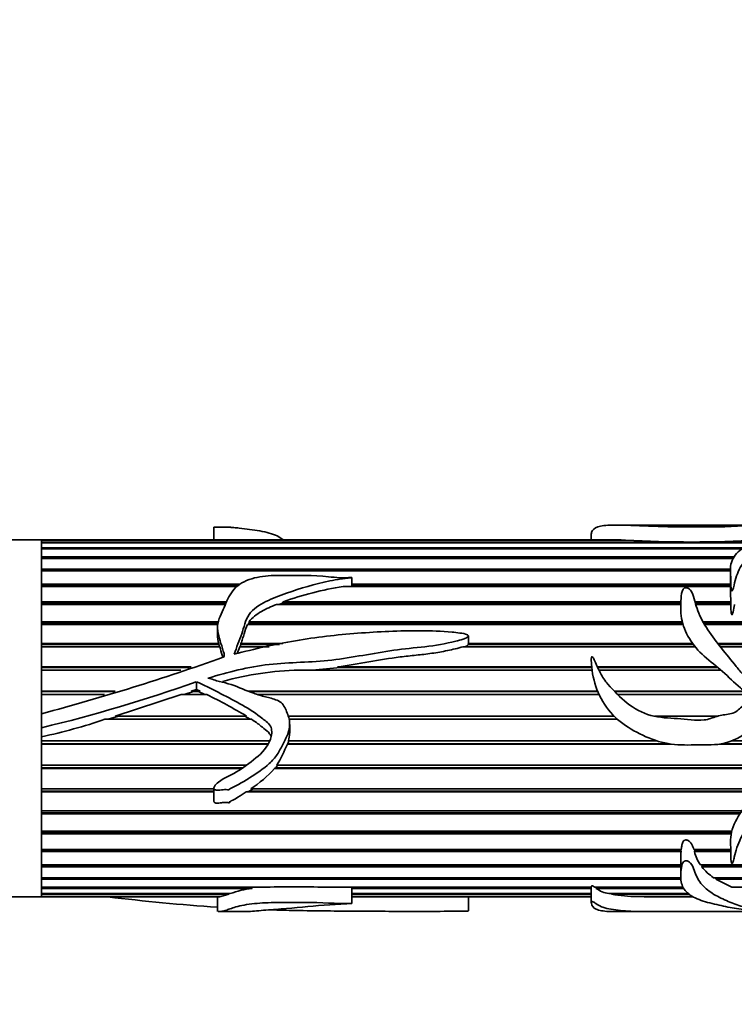
# Model space of a CAD drawing. Units: millimetres. Extents: x 0 to 799, y 0 to 1164.
# Drawn here: x 423 to 471, y 383 to 449 of the extents above; entities that cross this region are included whole.
import ezdxf
from ezdxf import colors
from ezdxf.entities.mleader import LeaderData, LeaderLine
from ezdxf.math import Vec2, Vec3

# ---------------------------------------------------------------- set-up
doc = ezdxf.new("R2010")
doc.units = ezdxf.units.MM
doc.layers.add('DV3_Défaut', color=7, linetype='Continuous')
doc.layers.add('Défaut', color=7, linetype='Continuous')

# ---------------------------------------------------------------- blocks, each defined once
blk = doc.blocks.new('_DOT')
at = {"color": 0}
blk.add_line((0, 0), (-1, 0), dxfattribs=at)
at = {"color": 0, "const_width": 0.333}
blk.add_lwpolyline([(-0.1665, 0, 1), (0.1665, 0, 1)], format="xyb", close=True, dxfattribs=at)
blk = doc.blocks.new('SE2')
at = {"layer": 'DV3_Défaut', "color": 7, "linetype": 'Continuous', "lineweight": 35}
for p, q in [((436.313, 415.268), (436.313, 414.422)), ((467.168, 415.422), (463.417, 415.422)), ((473.639, 415.422), (469.758, 415.422)), ((461.702, 414.822), (461.702, 414.422)), ((424.734, 414.422), (414.734, 414.422)), ((424.734, 414.42), (424.734, 414.422)), ((463.398, 414.422), (424.734, 414.422)), ((424.734, 414.422), (424.734, 402.735)), ((424.734, 414.42), (463.701, 414.42)), ((424.734, 414.42), (424.734, 414.413)), ((424.734, 414.413), (424.734, 414.267)), ((464.007, 414.413), (424.734, 414.413)), ((424.734, 414.267), (472.523, 414.267)), ((424.734, 414.267), (424.734, 414.229)), ((424.734, 414.229), (424.734, 413.883)), ((472.459, 414.229), (424.734, 414.229)), ((463.701, 414.42), (463.7, 414.413)), ((424.734, 413.883), (471.909, 413.883)), ((424.734, 413.883), (424.734, 413.815)), ((424.734, 413.815), (424.734, 413.277)), ((471.824, 413.815), (424.734, 413.815)), ((424.734, 413.277), (471.312, 413.277)), ((424.734, 413.277), (424.734, 413.18)), ((424.734, 413.18), (424.734, 412.459)), ((471.239, 413.18), (424.734, 413.18)), ((424.734, 412.459), (471.078, 412.459)), ((424.734, 412.459), (424.734, 412.361)), ((424.734, 412.361), (471.061, 412.361)), ((424.734, 412.335), (424.734, 411.445)), ((471.061, 412.335), (424.734, 412.335)), ((471.061, 412.414), (471.061, 411.077)), ((424.734, 411.445), (438.084, 411.445)), ((424.734, 411.445), (424.734, 411.358)), ((424.734, 411.358), (437.956, 411.358)), ((424.734, 411.298), (424.734, 410.257)), ((437.868, 411.298), (424.734, 411.298)), ((471.07, 411.298), (445.005, 411.298)), ((445.597, 411.305), (445.597, 411.892)), ((445.597, 411.445), (471.061, 411.445)), ((445.597, 411.358), (471.061, 411.358)), ((424.734, 410.257), (437.145, 410.257)), ((424.734, 410.257), (424.734, 410.181)), ((424.734, 410.181), (437.1, 410.181)), ((424.734, 410.087), (424.734, 408.915)), ((437.049, 410.087), (424.734, 410.087)), ((467.724, 410.087), (440.526, 410.087)), ((440.686, 410.087), (440.931, 410.181)), ((440.931, 410.181), (440.975, 410.257)), ((440.931, 410.181), (467.727, 410.181)), ((440.975, 410.257), (467.73, 410.257)), ((468.681, 410.257), (471.09, 410.257)), ((468.701, 410.181), (471.09, 410.181)), ((471.087, 410.087), (468.728, 410.087)), ((471.09, 410.181), (471.089, 410.011)), ((471.09, 410.257), (471.09, 410.181)), ((424.734, 408.915), (436.63, 408.915)), ((424.734, 408.915), (424.734, 408.853)), ((424.734, 408.853), (436.619, 408.853)), ((424.734, 408.728), (424.734, 407.448)), ((436.598, 408.728), (424.734, 408.728)), ((467.876, 408.728), (438.577, 408.728)), ((438.612, 408.728), (438.685, 408.853)), ((438.685, 408.853), (438.687, 408.915)), ((438.685, 408.853), (467.84, 408.853)), ((438.687, 408.915), (467.825, 408.915)), ((469.217, 408.915), (478.462, 408.915)), ((469.252, 408.853), (478.484, 408.853)), ((478.523, 408.728), (469.324, 408.728)), ((436.562, 408.572), (436.562, 408.072)), ((453.432, 407.461), (453.432, 407.963)), ((424.734, 407.448), (436.656, 407.448)), ((424.734, 407.448), (424.734, 407.4)), ((424.734, 407.4), (436.653, 407.4)), ((436.656, 407.448), (436.653, 407.4)), ((436.653, 407.4), (436.694, 407.245)), ((438.081, 407.245), (438.139, 407.4)), ((438.135, 407.448), (440.953, 407.448)), ((438.139, 407.4), (438.135, 407.448)), ((438.139, 407.4), (440.733, 407.4)), ((453.43, 407.448), (468.524, 407.448)), ((453.432, 407.4), (453.43, 407.448)), ((453.432, 407.4), (468.559, 407.4)), ((470.222, 407.448), (478.616, 407.448)), ((470.26, 407.4), (478.608, 407.4)), ((424.734, 407.245), (424.734, 405.882)), ((436.71, 407.245), (424.734, 407.245)), ((437.89, 406.779), (438.058, 407.245)), ((440.027, 407.245), (438.058, 407.245)), ((468.677, 407.245), (453.067, 407.245)), ((478.575, 407.245), (470.384, 407.245)), ((424.734, 405.882), (434.79, 405.882)), ((424.734, 405.882), (424.734, 405.85)), ((424.734, 405.85), (434.682, 405.85)), ((424.734, 405.669), (424.734, 404.249)), ((434.084, 405.669), (424.734, 405.669)), ((461.754, 405.669), (442.032, 405.669)), ((442.923, 405.669), (444.828, 405.85)), ((444.624, 405.882), (461.729, 405.882)), ((444.828, 405.85), (444.624, 405.882)), ((444.828, 405.85), (461.732, 405.85)), ((462.12, 405.882), (470.116, 405.882)), ((462.135, 405.85), (470.154, 405.85)), ((470.365, 405.669), (462.218, 405.669)), ((435.137, 404.89), (435.137, 404.358)), ((424.734, 404.249), (429.67, 404.249)), ((424.734, 404.249), (424.734, 404.233)), ((424.734, 404.233), (429.618, 404.233)), ((424.734, 404.03), (424.734, 402.734)), ((428.969, 404.03), (424.734, 404.03)), ((429.686, 402.581), (434.116, 404.03)), ((435.845, 404.03), (434.116, 404.03)), ((434.314, 404.03), (434.943, 404.233)), ((434.796, 404.249), (435.137, 404.358)), ((434.796, 404.249), (435.384, 404.249)), ((434.943, 404.233), (434.796, 404.249)), ((434.943, 404.233), (435.279, 404.233)), ((435.137, 404.358), (435.384, 404.249)), ((435.384, 404.249), (435.279, 404.233)), ((435.279, 404.233), (435.713, 404.03)), ((438.622, 404.249), (462.129, 404.249)), ((438.663, 404.233), (462.136, 404.233)), ((462.224, 404.03), (439.272, 404.03)), ((463.252, 404.249), (472.025, 404.249)), ((463.268, 404.233), (472.047, 404.233)), ((472.35, 404.03), (463.467, 404.03)), ((424.734, 402.734), (424.734, 401.794)), ((438.857, 402.359), (428.993, 402.359)), ((429.209, 402.359), (429.895, 402.581)), ((429.686, 402.581), (438.508, 402.581)), ((438.396, 402.581), (438.751, 402.359)), ((441.315, 402.581), (463.225, 402.581)), ((463.461, 402.359), (441.355, 402.359)), ((441.416, 401.422), (441.416, 402.019)), ((465.973, 402.581), (470.229, 402.581)), ((424.734, 401.794), (424.734, 401.189)), ((424.734, 401.794), (424.734, 390.422)), ((424.734, 401.189), (424.734, 400.909)), ((424.734, 400.909), (440.047, 400.909)), ((424.734, 400.706), (439.966, 400.706)), ((424.734, 400.706), (424.734, 400.69)), ((424.734, 400.69), (424.734, 399.267)), ((439.959, 400.69), (424.734, 400.69)), ((441.262, 400.69), (441.296, 400.706)), ((467.073, 400.69), (441.262, 400.69)), ((441.296, 400.706), (441.356, 400.909)), ((441.296, 400.706), (466.961, 400.706)), ((441.336, 400.909), (466.106, 400.909)), ((475.168, 400.69), (470.324, 400.69)), ((470.426, 400.706), (475.169, 400.706)), ((471.152, 400.909), (475.168, 400.909)), ((424.734, 399.267), (438.498, 399.267)), ((424.734, 399.087), (438.244, 399.087)), ((424.734, 399.087), (424.734, 399.054)), ((424.734, 399.054), (424.734, 397.687)), ((438.198, 399.054), (424.734, 399.054)), ((440.391, 399.054), (440.481, 399.087)), ((474.465, 399.054), (440.391, 399.054)), ((440.481, 399.087), (440.599, 399.267)), ((440.481, 399.087), (474.488, 399.087)), ((440.547, 399.267), (474.609, 399.267)), ((424.734, 397.687), (436.313, 397.687)), ((424.734, 397.532), (436.313, 397.532)), ((424.734, 397.532), (424.734, 397.484)), ((424.734, 397.484), (424.734, 396.198)), ((436.313, 397.484), (424.734, 397.484)), ((436.313, 397.731), (436.313, 396.874)), ((438.498, 397.484), (438.718, 397.532)), ((472.924, 397.484), (438.498, 397.484)), ((438.718, 397.532), (438.937, 397.687)), ((438.718, 397.532), (472.98, 397.532)), ((438.795, 397.687), (473.165, 397.687)), ((424.734, 396.198), (471.833, 396.198)), ((424.734, 396.073), (471.745, 396.073)), ((424.734, 396.073), (424.734, 396.01)), ((424.734, 396.01), (424.734, 394.831)), ((471.702, 396.01), (424.734, 396.01)), ((424.734, 394.831), (471.149, 394.831)), ((424.734, 394.737), (471.127, 394.737)), ((424.734, 394.737), (424.734, 394.661)), ((424.734, 394.661), (424.734, 393.612)), ((471.112, 394.661), (424.734, 394.661)), ((424.734, 393.612), (467.749, 393.612)), ((424.734, 393.551), (467.733, 393.551)), ((424.734, 393.551), (424.734, 393.463)), ((424.734, 393.463), (424.734, 392.563)), ((467.737, 393.463), (424.734, 393.463)), ((467.737, 393.612), (467.733, 393.551)), ((467.733, 393.551), (467.737, 393.463)), ((468.593, 393.612), (471.084, 393.612)), ((468.641, 393.463), (468.662, 393.551)), ((471.089, 393.463), (468.641, 393.463)), ((468.662, 393.551), (468.644, 393.612)), ((468.662, 393.551), (471.087, 393.551)), ((467.721, 393.051), (467.721, 391.791)), ((424.734, 392.563), (467.721, 392.563)), ((424.734, 392.537), (467.721, 392.537)), ((424.734, 392.537), (424.734, 392.439)), ((424.734, 392.439), (424.734, 391.707)), ((467.721, 392.439), (424.734, 392.439)), ((469.04, 392.563), (476.827, 392.563)), ((469.13, 392.439), (469.165, 392.537)), ((477.042, 392.439), (469.13, 392.439)), ((469.165, 392.537), (469.145, 392.563)), ((469.165, 392.537), (476.872, 392.537)), ((424.734, 391.707), (467.731, 391.707)), ((424.734, 391.707), (424.734, 391.609)), ((424.734, 391.609), (424.734, 391.06)), ((467.733, 391.609), (424.734, 391.609)), ((469.931, 391.707), (477.986, 391.707)), ((470.082, 391.609), (470.12, 391.707)), ((478.086, 391.609), (470.082, 391.609)), ((471.164, 391.06), (470.082, 391.609)), ((424.734, 391.06), (439.57, 391.06)), ((424.734, 391.06), (424.734, 390.99)), ((424.734, 390.99), (424.734, 390.633)), ((438.888, 390.99), (424.734, 390.99)), ((438.836, 391.06), (438.888, 390.99)), ((443.85, 391.06), (461.703, 391.06)), ((445.597, 389.974), (445.597, 391.06)), ((461.712, 390.99), (445.597, 390.99)), ((461.702, 391.075), (461.702, 390.023)), ((461.94, 391.06), (467.882, 391.06)), ((462.036, 390.99), (462.046, 391.06)), ((467.934, 390.99), (462.036, 390.99)), ((471.164, 391.06), (477.976, 391.06)), ((390.734, 390.422), (424.734, 390.422)), ((424.734, 390.633), (437.42, 390.633)), ((424.734, 390.633), (424.734, 390.594)), ((424.734, 390.594), (424.734, 390.436)), ((437.324, 390.594), (424.734, 390.594)), ((424.734, 390.436), (436.792, 390.436)), ((424.734, 390.436), (424.734, 390.428)), ((424.734, 390.422), (424.734, 390.428)), ((436.707, 390.428), (424.734, 390.428)), ((424.734, 390.422), (436.608, 390.422)), ((436.562, 390.422), (436.562, 389.43)), ((436.707, 390.436), (436.707, 390.428)), ((437.324, 390.594), (436.792, 390.436)), ((437.321, 390.633), (437.324, 390.594)), ((445.597, 390.633), (461.702, 390.633)), ((461.702, 390.594), (445.597, 390.594)), ((445.597, 390.436), (461.702, 390.436)), ((461.702, 390.428), (445.597, 390.428)), ((445.597, 390.422), (461.702, 390.422)), ((453.432, 389.468), (453.432, 390.422)), ((462.871, 390.633), (468.252, 390.633)), ((463.069, 390.594), (463.076, 390.633)), ((468.304, 390.594), (463.069, 390.594)), ((464.789, 390.436), (468.526, 390.436)), ((465.252, 390.428), (465.253, 390.436)), ((468.544, 390.428), (465.252, 390.428)), ((466.819, 390.422), (468.554, 390.422)), ((436.631, 389.422), (438.45, 389.422)), ((463.419, 389.422), (467.168, 389.422)), ((469.758, 389.422), (473.659, 389.422))]:
    blk.add_line(p, q, dxfattribs=at)
for centre, radius, start, end in [((463.389, 407.246), 7.18, 87.50977, 89.95295), ((468.453, 491.064), 76.78, 266.68014, 273.31986), ((448.452, 389.638), 21.933, 99.04268, 109.9314), ((488.108, 411.104), 17.039, 180.07838, 182.85196), ((438.376, 408.02), 1.812, 178.3581, 198.41817), ((382.336, 560.57), 163.432, 285.03589, 289.52248), ((436.931, 406.61), 0.0786, 285.01074, 349.67929), ((442.587, 384.444), 21.233, 91.49924, 105.463), ((400.699, 501.582), 102.642, 283.54234, 289.60369), ((412.807, 358.533), 50.997, 59.73764, 63.14336), ((416.771, 438.493), 38.145, 282.04988, 288.68807), ((439.466, 401.448), 1.946, 343.93825, 359.26998), ((429.691, 405.62), 12.578, 329.6648, 336.9227), ((434.924, 403.818), 7.252, 302.26972, 318.9287), ((471.412, 393.104), 3.692, 174.4257, 181.00623), ((471.51, 394.199), 2.962, 194.40115, 213.51828), ((471.763, 394.518), 3.355, 218.29581, 236.90436), ((439.545, 385.093), 5.934, 96.35809, 110.98529), ((441.71, 328.093), 63.004, 88.05373, 91.94627), ((463.188, 392.53), 1.923, 233.18713, 260.49643), ((447.702, 545.742), 156.426, 263.20425, 265.91537), ((464.91, 401.215), 10.779, 260.16951, 269.3575), ((468.241, 1153.755), 763.333, 269.775653, 269.89345)]:
    blk.add_arc(centre, radius, start, end, dxfattribs=at)
for points, knots in [([(436.315, 415.268), (436.315, 415.272), (436.321, 415.276), (436.377, 415.288), (436.454, 415.29), (436.659, 415.291), (436.796, 415.287), (437.069, 415.283), (437.207, 415.285), (437.361, 415.286), (437.352, 415.285), (437.344, 415.28), (437.367, 415.278), (437.412, 415.274), (437.444, 415.272), (437.537, 415.265), (437.599, 415.26), (437.782, 415.244), (437.902, 415.233), (438.259, 415.195), (438.492, 415.166), (439.183, 415.07), (439.645, 414.994), (440.244, 414.832), (440.428, 414.771), (440.728, 414.621), (440.848, 414.532), (440.981, 414.435), (440.986, 414.431), (440.99, 414.428)], [0, 0, 0, 0, 0.013674, 0.013674, 0.047517, 0.047517, 0.115205, 0.115205, 0.182892, 0.182892, 0.191353, 0.191353, 0.199814, 0.199814, 0.216735, 0.216735, 0.250579, 0.250579, 0.318266, 0.318266, 0.453641, 0.453641, 0.72439, 0.72439, 0.859764, 0.859764, 0.995139, 0.995139, 1, 1, 1, 1]), ([(461.702, 414.823), (461.701, 414.862), (461.711, 414.9), (461.749, 415.017), (461.796, 415.088), (462.002, 415.269), (462.229, 415.345), (462.88, 415.424), (463.294, 415.428), (464.273, 415.409), (464.802, 415.388), (465.899, 415.342), (466.488, 415.317), (467.676, 415.295), (468.279, 415.299), (469.483, 415.302), (470.089, 415.297), (470.977, 415.325), (471.261, 415.339), (471.79, 415.367), (472.034, 415.383), (472.774, 415.417), (473.352, 415.426), (473.891, 415.421), (474.023, 415.418), (474.316, 415.42), (474.41, 415.423), (474.599, 415.422), (474.687, 415.412), (474.96, 415.39), (475.05, 415.381), (475.154, 415.355), (475.173, 415.339), (475.17, 415.281), (475.09, 415.233), (474.736, 415.075), (474.389, 414.945), (473.81, 414.738), (473.603, 414.667), (473.157, 414.527), (472.925, 414.455), (472.322, 414.195), (471.985, 413.973), (471.384, 413.459), (471.171, 413.142), (471.022, 412.426), (471.096, 412.028), (471.086, 411.493), (471.085, 411.385), (471.098, 411.219), (471.104, 411.164), (471.12, 411.08), (471.125, 411.052), (471.145, 411.012), (471.163, 410.998), (471.186, 411.021), (471.192, 411.035), (471.293, 411.264), (471.318, 411.486), (471.49, 412.111), (471.654, 412.488), (472.005, 412.993), (472.12, 413.155), (472.365, 413.459), (472.51, 413.601), (472.831, 413.755), (472.953, 413.798), (473.174, 413.894), (473.27, 413.948), (473.497, 414.031), (473.631, 414.056), (473.9, 414.105), (474.028, 414.135), (474.27, 414.202), (474.405, 414.225), (474.59, 414.271), (474.634, 414.297), (474.746, 414.336), (474.82, 414.344), (474.964, 414.359), (475.04, 414.365), (475.161, 414.4), (475.192, 414.428), (475.349, 414.49), (475.549, 414.488), (475.668, 414.559), (475.679, 414.587), (475.754, 414.632), (475.807, 414.651), (475.973, 414.705), (476.077, 414.742), (476.319, 414.863), (476.453, 414.943), (476.646, 415.087), (476.69, 415.154), (476.743, 415.265), (476.767, 415.31), (476.743, 415.377), (476.676, 415.4), (476.579, 415.418), (476.554, 415.422), (476.504, 415.422), (476.497, 415.422), (476.489, 415.422)], [0, 0, 0, 0, 0.0091589, 0.0091589, 0.0304336, 0.0304336, 0.0729828, 0.0729828, 0.1155321, 0.1155321, 0.1580814, 0.1580814, 0.2006307, 0.2006307, 0.2431799, 0.2431799, 0.2857292, 0.2857292, 0.3070038, 0.3070038, 0.3282785, 0.3282785, 0.3708278, 0.3708278, 0.3814651, 0.3814651, 0.3921024, 0.3921024, 0.413377, 0.413377, 0.4240144, 0.4240144, 0.4346517, 0.4346517, 0.4559263, 0.4559263, 0.4984756, 0.4984756, 0.5197502, 0.5197502, 0.5410249, 0.5410249, 0.5835741, 0.5835741, 0.6261234, 0.6261234, 0.6686727, 0.6686727, 0.67931, 0.67931, 0.6846287, 0.6846287, 0.687288, 0.687288, 0.6886177, 0.6886177, 0.6899473, 0.6899473, 0.711222, 0.711222, 0.7537712, 0.7537712, 0.7750459, 0.7750459, 0.7963205, 0.7963205, 0.8069578, 0.8069578, 0.8175952, 0.8175952, 0.8282325, 0.8282325, 0.8388698, 0.8388698, 0.8495071, 0.8495071, 0.8548258, 0.8548258, 0.8601444, 0.8601444, 0.8654631, 0.8654631, 0.8707818, 0.8707818, 0.8814191, 0.8814191, 0.8867377, 0.8867377, 0.8920564, 0.8920564, 0.9026937, 0.9026937, 0.9239684, 0.9239684, 0.945243, 0.945243, 0.9665176, 0.9665176, 0.9877923, 0.9877923, 0.9984296, 0.9984296, 1, 1, 1, 1]), ([(469.756, 415.422), (469.569, 415.422), (469.38, 415.422), (468.892, 415.422), (468.592, 415.422), (467.991, 415.422), (467.689, 415.422), (467.314, 415.422), (467.241, 415.422), (467.168, 415.423)], [0, 0, 0, 0, 0.227641, 0.227641, 0.572226, 0.572226, 0.916812, 0.916812, 1, 1, 1, 1]), ([(437.691, 406.735), (437.832, 407.212), (438.034, 407.658), (438.349, 408.555), (438.42, 409.019), (438.943, 409.796), (439.38, 410.052), (440.255, 410.497), (440.718, 410.678), (442.143, 411.169), (443.104, 411.465), (444.358, 411.72), (444.61, 411.764), (444.993, 411.82), (445.121, 411.836), (445.315, 411.858), (445.379, 411.865), (445.476, 411.876), (445.508, 411.879), (445.556, 411.885), (445.573, 411.887), (445.604, 411.892), (445.575, 411.894), (445.301, 411.891), (445.043, 411.878), (444.529, 411.894), (444.274, 411.922), (442.997, 412.071), (441.965, 412.033), (440.421, 412.031), (439.904, 412.034), (438.913, 411.856), (438.435, 411.693), (437.683, 411.192), (437.441, 410.842), (437.168, 410.278), (437.088, 410.082), (436.921, 409.686), (436.822, 409.489), (436.642, 409.081), (436.574, 408.866), (436.553, 408.418), (436.597, 408.19), (436.707, 407.743), (436.778, 407.519), (436.884, 407.179), (436.92, 407.065), (436.983, 406.834), (437.029, 406.717), (437.008, 406.596)], [0, 0, 0, 0, 0.0625, 0.0625, 0.125, 0.125, 0.1875, 0.1875, 0.25, 0.25, 0.375, 0.375, 0.40625, 0.40625, 0.421875, 0.421875, 0.429687, 0.429687, 0.433594, 0.433594, 0.435547, 0.435547, 0.4375, 0.4375, 0.46875, 0.46875, 0.5, 0.5, 0.625, 0.625, 0.6875, 0.6875, 0.75, 0.75, 0.8125, 0.8125, 0.84375, 0.84375, 0.875, 0.875, 0.90625, 0.90625, 0.9375, 0.9375, 0.96875, 0.96875, 0.984375, 0.984375, 1, 1, 1, 1]), ([(476.701, 403.375), (477.12, 403.628), (477.54, 403.878), (478.373, 404.388), (478.792, 404.641), (479.55, 405.242), (479.899, 405.607), (480.221, 406.505), (480.215, 406.979), (480.185, 407.886), (480.185, 408.331), (480.103, 408.97), (480.056, 409.181), (479.879, 409.566), (479.742, 409.739), (479.268, 410.201), (478.878, 410.444), (478.194, 410.985), (477.908, 411.291), (477.135, 411.711), (476.648, 411.811), (475.937, 411.948), (475.699, 411.993), (475.238, 412.112), (475.019, 412.193), (474.571, 412.334), (474.34, 412.39), (473.974, 412.434), (473.85, 412.443), (473.659, 412.45), (473.594, 412.451), (473.498, 412.447), (473.465, 412.447), (473.405, 412.427), (473.457, 412.409), (473.965, 412.25), (474.403, 412.048), (475.305, 411.66), (475.769, 411.476), (476.653, 411.041), (477.057, 410.78), (478.085, 409.836), (478.59, 408.997), (478.673, 407.565), (478.593, 407.044), (478.007, 406.201), (477.484, 405.983), (476.549, 405.477), (476.108, 405.177), (475.148, 404.709), (474.639, 404.515), (473.851, 404.409), (473.578, 404.397), (473.054, 404.506), (472.83, 404.674), (472.396, 404.989), (472.172, 405.137), (471.78, 405.501), (471.609, 405.71), (470.792, 406.754), (470.095, 407.536), (469.269, 408.792), (469.041, 409.217), (468.792, 409.866), (468.728, 410.083), (468.613, 410.508), (468.562, 410.719), (468.409, 411.005), (468.341, 411.101), (468.175, 411.191), (468.106, 411.213), (467.968, 411.196), (467.918, 411.153), (467.76, 410.924), (467.759, 410.705), (467.711, 410.065), (467.699, 409.609), (467.931, 408.233), (468.501, 407.308), (469.693, 406.245), (470.131, 405.929), (470.933, 405.212), (471.312, 404.824), (471.939, 404.306), (472.159, 404.144), (472.511, 403.933), (472.651, 403.889), (472.776, 403.723), (472.718, 403.651), (472.603, 403.575), (472.541, 403.546), (472.226, 403.404), (471.958, 403.32), (471.635, 403.047), (471.542, 402.933), (471.3, 402.792), (471.158, 402.751), (470.726, 402.664), (470.433, 402.644), (469.866, 402.471), (469.587, 402.351), (468.714, 402.246), (468.107, 402.369), (466.901, 402.441), (466.296, 402.463), (465.12, 402.786), (464.589, 403.078), (463.638, 403.828), (463.219, 404.268), (462.623, 404.942), (462.455, 405.196), (462.184, 405.729), (462.07, 406.003), (461.914, 406.336), (461.881, 406.403), (461.826, 406.498), (461.807, 406.531), (461.767, 406.57), (461.744, 406.577), (461.722, 406.547), (461.719, 406.529), (461.687, 406.37), (461.702, 406.224), (461.732, 405.79), (461.773, 405.5), (461.957, 404.636), (462.164, 404.078), (462.775, 403.041), (463.167, 402.587), (464.11, 401.834), (464.63, 401.542), (465.711, 401.027), (466.28, 400.825), (467.441, 400.621), (468.041, 400.623), (469.241, 400.653), (469.845, 400.602), (471.032, 400.815), (471.591, 401.081), (472.333, 401.6), (472.583, 401.768), (473.115, 402.058), (473.385, 402.195), (473.737, 402.483), (473.833, 402.611), (474.097, 402.758), (474.277, 402.703), (474.561, 402.343), (474.601, 402.018), (474.842, 401.64), (474.946, 401.528), (475.099, 401.273), (475.143, 401.125), (475.197, 400.682), (475.141, 400.382), (474.844, 399.546), (474.504, 399.064), (473.948, 398.4), (473.75, 398.192), (473.323, 397.806), (473.087, 397.633), (472.456, 397.057), (472.119, 396.604), (471.495, 395.719), (471.244, 395.248), (471.027, 394.3), (471.087, 393.843), (471.091, 393.2), (471.074, 392.993), (471.11, 392.769), (471.115, 392.744), (471.125, 392.707), (471.129, 392.695), (471.14, 392.671), (471.149, 392.651), (471.2, 392.668), (471.2, 392.7), (471.22, 392.748), (471.228, 392.772), (471.268, 392.895), (471.293, 392.995), (471.426, 393.506), (471.548, 393.94), (471.871, 394.599), (471.991, 394.819), (472.222, 395.273), (472.334, 395.513), (472.656, 395.932), (472.904, 396.08), (473.218, 396.347), (473.314, 396.447), (473.547, 396.595), (473.686, 396.64), (473.954, 396.742), (474.077, 396.809), (474.321, 396.951), (474.466, 396.985), (474.634, 397.115), (474.676, 397.176), (474.811, 397.24), (474.89, 397.253), (475.039, 397.293), (475.111, 397.325), (475.206, 397.439), (475.25, 397.503), (475.392, 397.573), (475.472, 397.59), (475.611, 397.664), (475.648, 397.734), (475.727, 397.948), (475.859, 398.052), (476.206, 398.39), (476.341, 398.684), (476.593, 399.273), (476.663, 399.585), (476.736, 400.231), (476.761, 400.556), (476.754, 401.204), (476.692, 401.527), (476.588, 402.013), (476.561, 402.177), (476.474, 402.495), (476.388, 402.642), (476.287, 402.779)], [0, 0, 0, 0, 0.015625, 0.015625, 0.03125, 0.03125, 0.046875, 0.046875, 0.0625, 0.0625, 0.078125, 0.078125, 0.085937, 0.085937, 0.09375, 0.09375, 0.109375, 0.109375, 0.125, 0.125, 0.140625, 0.140625, 0.148437, 0.148437, 0.15625, 0.15625, 0.164062, 0.164062, 0.167969, 0.167969, 0.169922, 0.169922, 0.170898, 0.170898, 0.171875, 0.171875, 0.1875, 0.1875, 0.203125, 0.203125, 0.21875, 0.21875, 0.25, 0.25, 0.265625, 0.265625, 0.28125, 0.28125, 0.296875, 0.296875, 0.3125, 0.3125, 0.320312, 0.320312, 0.328125, 0.328125, 0.335937, 0.335937, 0.34375, 0.34375, 0.375, 0.375, 0.390625, 0.390625, 0.398437, 0.398437, 0.40625, 0.40625, 0.410156, 0.410156, 0.412109, 0.412109, 0.414062, 0.414062, 0.421875, 0.421875, 0.4375, 0.4375, 0.46875, 0.46875, 0.484375, 0.484375, 0.5, 0.5, 0.507812, 0.507812, 0.511719, 0.511719, 0.513672, 0.513672, 0.515625, 0.515625, 0.523437, 0.523437, 0.527344, 0.527344, 0.53125, 0.53125, 0.539062, 0.539062, 0.546875, 0.546875, 0.5625, 0.5625, 0.578125, 0.578125, 0.59375, 0.59375, 0.609375, 0.609375, 0.617187, 0.617187, 0.625, 0.625, 0.626953, 0.626953, 0.62793, 0.62793, 0.628418, 0.628418, 0.628906, 0.628906, 0.632812, 0.632812, 0.640625, 0.640625, 0.65625, 0.65625, 0.671875, 0.671875, 0.6875, 0.6875, 0.703125, 0.703125, 0.71875, 0.71875, 0.734375, 0.734375, 0.75, 0.75, 0.757812, 0.757812, 0.765625, 0.765625, 0.769531, 0.769531, 0.773437, 0.773437, 0.78125, 0.78125, 0.785156, 0.785156, 0.789062, 0.789062, 0.796875, 0.796875, 0.8125, 0.8125, 0.820312, 0.820312, 0.828125, 0.828125, 0.84375, 0.84375, 0.859375, 0.859375, 0.875, 0.875, 0.882812, 0.882812, 0.883789, 0.883789, 0.884277, 0.884277, 0.884766, 0.884766, 0.885742, 0.885742, 0.886719, 0.886719, 0.890625, 0.890625, 0.90625, 0.90625, 0.914062, 0.914062, 0.921875, 0.921875, 0.929687, 0.929687, 0.933594, 0.933594, 0.9375, 0.9375, 0.941406, 0.941406, 0.945312, 0.945312, 0.947266, 0.947266, 0.949219, 0.949219, 0.951172, 0.951172, 0.953125, 0.953125, 0.955078, 0.955078, 0.957031, 0.957031, 0.960937, 0.960937, 0.96875, 0.96875, 0.976562, 0.976562, 0.984375, 0.984375, 0.992187, 0.992187, 0.996094, 0.996094, 1, 1, 1, 1]), ([(445.545, 411.297), (445.562, 411.298), (445.579, 411.3), (445.595, 411.304), (445.596, 411.304), (445.596, 411.305), (445.597, 411.305), (445.597, 411.305), (445.597, 411.305), (445.597, 411.305), (445.597, 411.305), (445.597, 411.305), (445.597, 411.305), (445.597, 411.305), (445.597, 411.305), (445.597, 411.305), (445.597, 411.305), (445.597, 411.305), (445.597, 411.305)], [0, 0, 0, 0, 0.937956, 0.937956, 0.937956, 0.98868, 0.98868, 0.98868, 0.992869, 0.992869, 0.992869, 0.997109, 0.997109, 0.997109, 0.999676, 0.999676, 0.999676, 1, 1, 1, 1]), ([(438.687, 408.915), (438.787, 409.062), (438.913, 409.187), (439.194, 409.413), (439.351, 409.514), (439.833, 409.791), (440.174, 409.947), (440.526, 410.087)], [0, 0, 0, 0, 0.25, 0.25, 0.5, 0.5, 1, 1, 1, 1]), ([(471.087, 410.087), (471.086, 409.969), (471.086, 409.848), (471.094, 409.726), (471.098, 409.664), (471.103, 409.603), (471.112, 409.541), (471.117, 409.51), (471.122, 409.479), (471.13, 409.449), (471.134, 409.433), (471.138, 409.417), (471.148, 409.404), (471.149, 409.402), (471.151, 409.4), (471.152, 409.399), (471.153, 409.398), (471.155, 409.397), (471.156, 409.396), (471.157, 409.396), (471.158, 409.395), (471.159, 409.395), (471.16, 409.395), (471.161, 409.395), (471.162, 409.395), (471.163, 409.395), (471.164, 409.395), (471.165, 409.395), (471.166, 409.396), (471.168, 409.397), (471.169, 409.397), (471.172, 409.4), (471.174, 409.402), (471.176, 409.405), (471.184, 409.416), (471.189, 409.429), (471.194, 409.442), (471.214, 409.492), (471.226, 409.544), (471.238, 409.595), (471.274, 409.749), (471.303, 409.902), (471.335, 410.051), (471.338, 410.063), (471.341, 410.075), (471.343, 410.087)], [0, 0, 0, 0, 0.259575, 0.259575, 0.259575, 0.389297, 0.389297, 0.389297, 0.454183, 0.454183, 0.454183, 0.486848, 0.486848, 0.486848, 0.490938, 0.490938, 0.490938, 0.493778, 0.493778, 0.493778, 0.495552, 0.495552, 0.495552, 0.497354, 0.497354, 0.497354, 0.498875, 0.498875, 0.498875, 0.501347, 0.501347, 0.501347, 0.507939, 0.507939, 0.507939, 0.53542, 0.53542, 0.53542, 0.644322, 0.644322, 0.644322, 0.973104, 0.973104, 0.973104, 1, 1, 1, 1]), ([(438.135, 407.448), (438.175, 407.557), (438.214, 407.666), (438.283, 407.884), (438.315, 407.992), (438.411, 408.316), (438.476, 408.528), (438.577, 408.728)], [0, 0, 0, 0, 0.25, 0.25, 0.5, 0.5, 1, 1, 1, 1]), ([(435.916, 405.129), (437.268, 405.536), (438.642, 405.889), (441.435, 406.198), (442.853, 406.184), (445.644, 406.511), (447.022, 406.804), (449.109, 407.104), (449.812, 407.16), (451.209, 407.325), (451.903, 407.44), (452.751, 407.652), (452.92, 407.697), (453.166, 407.782), (453.248, 407.813), (453.363, 407.876), (453.403, 407.9), (453.444, 407.972), (453.409, 408.013), (453.218, 408.119), (453.035, 408.136), (452.686, 408.189), (452.509, 408.208), (451.629, 408.29), (450.922, 408.316), (448.798, 408.33), (447.388, 408.25), (444.583, 408.041), (443.189, 407.884), (440.426, 407.407), (439.055, 407.097), (437.691, 406.735)], [0, 0, 0, 0, 0.125, 0.125, 0.25, 0.25, 0.375, 0.375, 0.4375, 0.4375, 0.5, 0.5, 0.515625, 0.515625, 0.523437, 0.523437, 0.527344, 0.527344, 0.53125, 0.53125, 0.546875, 0.546875, 0.5625, 0.5625, 0.625, 0.625, 0.75, 0.75, 0.875, 0.875, 1, 1, 1, 1]), ([(453.225, 407.245), (453.227, 407.246), (453.229, 407.247), (453.23, 407.247), (453.259, 407.26), (453.287, 407.273), (453.315, 407.288), (453.34, 407.301), (453.364, 407.315), (453.386, 407.333), (453.395, 407.341), (453.404, 407.349), (453.412, 407.358), (453.419, 407.365), (453.424, 407.374), (453.428, 407.383), (453.43, 407.388), (453.432, 407.394), (453.432, 407.4)], [0, 0, 0, 0, 0.019952, 0.019952, 0.019952, 0.364629, 0.364629, 0.364629, 0.679538, 0.679538, 0.679538, 0.817977, 0.817977, 0.817977, 0.931405, 0.931405, 0.931405, 1, 1, 1, 1]), ([(436.71, 407.245), (436.764, 407.056), (436.825, 406.867), (436.898, 406.626), (436.913, 406.577), (436.927, 406.528)], [0, 0, 0, 0, 0.797486, 0.797486, 1, 1, 1, 1]), ([(444.624, 405.882), (445.331, 405.977), (446.034, 406.099), (447.438, 406.343), (448.141, 406.466), (449.202, 406.601), (449.558, 406.636), (450.27, 406.708), (450.625, 406.747), (451.33, 406.849), (451.681, 406.91), (452.205, 407.017), (452.379, 407.056), (452.725, 407.141), (452.897, 407.187), (453.067, 407.245)], [0, 0, 0, 0, 0.25, 0.25, 0.5, 0.5, 0.625, 0.625, 0.75, 0.75, 0.875, 0.875, 0.9375, 0.9375, 1, 1, 1, 1]), ([(435.137, 404.89), (435.641, 404.678), (436.127, 404.431), (437.095, 403.925), (437.58, 403.673), (438.535, 403.14), (439.005, 402.856), (439.548, 402.44), (439.654, 402.354), (439.871, 402.187), (439.98, 402.101), (440.229, 401.778), (440.235, 401.477), (440.049, 400.682), (439.712, 400.232), (438.884, 399.542), (438.456, 399.216), (437.556, 398.631), (437.027, 398.453), (436.517, 398.042), (436.415, 397.953), (436.317, 397.786), (436.297, 397.712), (436.377, 397.607), (436.454, 397.592), (436.659, 397.587), (436.796, 397.614), (437.069, 397.638), (437.207, 397.623), (437.361, 397.615), (437.352, 397.626), (437.344, 397.658), (437.367, 397.667), (437.412, 397.691), (437.444, 397.705), (437.537, 397.748), (437.599, 397.778), (437.782, 397.871), (437.902, 397.936), (438.259, 398.137), (438.492, 398.279), (439.183, 398.716), (439.645, 399.021), (440.244, 399.575), (440.428, 399.773), (440.728, 400.221), (440.848, 400.469), (441.105, 400.956), (441.231, 401.202), (441.404, 401.727), (441.44, 402.01), (441.345, 402.551), (441.244, 402.813), (441.069, 403.19), (441.002, 403.312), (440.813, 403.515), (440.692, 403.587), (440.314, 403.75), (440.047, 403.808), (439.517, 403.94), (439.256, 404.018), (438.488, 404.291), (437.993, 404.522), (437.224, 404.782), (436.957, 404.834), (436.432, 404.967), (436.185, 405.082), (435.916, 405.129)], [0, 0, 0, 0, 0.0625, 0.0625, 0.125, 0.125, 0.1875, 0.1875, 0.203125, 0.203125, 0.21875, 0.21875, 0.25, 0.25, 0.3125, 0.3125, 0.375, 0.375, 0.4375, 0.4375, 0.453125, 0.453125, 0.460938, 0.460938, 0.46875, 0.46875, 0.484375, 0.484375, 0.5, 0.5, 0.501953, 0.501953, 0.503906, 0.503906, 0.507813, 0.507813, 0.515625, 0.515625, 0.53125, 0.53125, 0.5625, 0.5625, 0.625, 0.625, 0.65625, 0.65625, 0.6875, 0.6875, 0.71875, 0.71875, 0.75, 0.75, 0.78125, 0.78125, 0.796875, 0.796875, 0.8125, 0.8125, 0.84375, 0.84375, 0.875, 0.875, 0.9375, 0.9375, 0.96875, 0.96875, 1, 1, 1, 1]), ([(438.857, 402.359), (439, 402.264), (439.142, 402.166), (439.349, 402.011), (439.417, 401.958), (439.552, 401.85), (439.618, 401.794), (439.821, 401.634), (439.962, 401.531), (440.11, 401.332), (440.144, 401.265), (440.168, 401.194)], [0, 0, 0, 0, 0.290878, 0.290878, 0.436317, 0.436317, 0.581756, 0.581756, 0.872635, 0.872635, 1, 1, 1, 1]), ([(436.313, 396.874), (436.313, 396.864), (436.314, 396.855), (436.316, 396.845), (436.319, 396.829), (436.325, 396.814), (436.334, 396.8), (436.342, 396.785), (436.354, 396.772), (436.368, 396.762), (436.381, 396.752), (436.396, 396.743), (436.412, 396.737), (436.436, 396.727), (436.463, 396.722), (436.489, 396.72), (436.598, 396.709), (436.709, 396.73), (436.819, 396.744), (436.913, 396.756), (437.009, 396.768), (437.105, 396.767), (437.164, 396.767), (437.222, 396.761), (437.28, 396.754), (437.295, 396.752), (437.309, 396.75), (437.324, 396.748), (437.331, 396.748), (437.338, 396.747), (437.346, 396.747), (437.349, 396.746), (437.353, 396.746), (437.357, 396.747), (437.359, 396.747), (437.36, 396.747), (437.362, 396.748), (437.363, 396.748), (437.363, 396.748), (437.364, 396.748), (437.364, 396.748), (437.364, 396.749), (437.364, 396.749), (437.365, 396.749), (437.365, 396.749), (437.365, 396.75), (437.365, 396.75), (437.365, 396.75), (437.365, 396.75), (437.365, 396.751), (437.365, 396.751), (437.365, 396.752), (437.364, 396.753), (437.363, 396.754), (437.363, 396.755), (437.359, 396.759), (437.355, 396.762), (437.352, 396.767), (437.351, 396.769), (437.35, 396.771), (437.349, 396.773), (437.348, 396.774), (437.348, 396.776), (437.348, 396.778), (437.348, 396.78), (437.348, 396.782), (437.349, 396.783), (437.35, 396.786), (437.352, 396.788), (437.354, 396.791), (437.359, 396.797), (437.367, 396.803), (437.375, 396.808), (437.411, 396.831), (437.451, 396.849), (437.489, 396.869), (437.642, 396.949), (437.791, 397.035), (437.938, 397.124), (438.127, 397.239), (438.313, 397.36), (438.498, 397.484)], [0, 0, 0, 0, 0.012395, 0.012395, 0.012395, 0.033278, 0.033278, 0.033278, 0.054252, 0.054252, 0.054252, 0.074129, 0.074129, 0.074129, 0.104207, 0.104207, 0.104207, 0.231832, 0.231832, 0.231832, 0.342519, 0.342519, 0.342519, 0.410346, 0.410346, 0.410346, 0.427217, 0.427217, 0.427217, 0.435657, 0.435657, 0.435657, 0.439885, 0.439885, 0.439885, 0.442015, 0.442015, 0.442015, 0.442629, 0.442629, 0.442629, 0.443061, 0.443061, 0.443061, 0.443421, 0.443421, 0.443421, 0.443779, 0.443779, 0.443779, 0.44432, 0.44432, 0.44432, 0.445787, 0.445787, 0.445787, 0.452444, 0.452444, 0.452444, 0.455293, 0.455293, 0.455293, 0.457686, 0.457686, 0.457686, 0.460098, 0.460098, 0.460098, 0.463721, 0.463721, 0.463721, 0.474972, 0.474972, 0.474972, 0.526763, 0.526763, 0.526763, 0.733333, 0.733333, 0.733333, 1, 1, 1, 1]), ([(476.701, 389.457), (477.114, 389.476), (477.528, 389.501), (478.349, 389.567), (478.762, 389.607), (479.514, 389.721), (479.863, 389.798), (480.213, 390.05), (480.215, 390.211), (480.19, 390.578), (480.185, 390.788), (480.097, 391.251), (479.96, 391.508), (479.366, 391.946), (478.985, 392.13), (478.294, 392.558), (478.01, 392.826), (477.29, 393.263), (476.822, 393.39), (476.123, 393.538), (475.888, 393.583), (475.427, 393.696), (475.205, 393.773), (474.547, 394.024), (474.086, 394.156), (473.547, 394.148), (473.515, 394.146), (473.468, 394.141), (473.452, 394.139), (473.422, 394.129), (473.426, 394.114), (473.495, 394.08), (473.557, 394.062), (473.73, 393.991), (473.843, 393.941), (474.18, 393.788), (474.401, 393.683), (475.511, 393.172), (476.472, 392.829), (477.905, 391.881), (478.452, 391.333), (478.686, 390.624), (478.669, 390.407), (478.379, 390.149), (478.233, 390.078), (477.844, 389.972), (477.613, 389.935), (476.449, 389.767), (475.583, 389.639), (474.304, 389.584), (474.046, 389.578), (473.522, 389.575), (473.247, 389.578), (472.777, 389.621), (472.574, 389.652), (472.146, 389.715), (471.943, 389.752), (471.41, 389.897), (471.112, 390.023), (470.461, 390.305), (470.136, 390.465), (469.545, 390.845), (469.28, 391.066), (468.87, 391.58), (468.742, 391.88), (468.567, 392.367), (468.516, 392.54), (468.297, 392.77), (468.183, 392.848), (467.911, 392.829), (467.856, 392.716), (467.756, 392.458), (467.745, 392.285), (467.723, 391.957), (467.717, 391.8), (467.739, 391.348), (467.825, 391.08), (468.203, 390.623), (468.475, 390.435), (469.156, 390.136), (469.573, 390.028), (470.399, 389.837), (470.787, 389.747), (471.567, 389.602), (471.97, 389.549), (472.494, 389.512), (472.553, 389.508), (472.668, 389.5), (472.742, 389.496), (472.764, 389.482), (472.685, 389.478), (472.568, 389.472), (472.506, 389.47), (472.194, 389.458), (471.931, 389.451), (471.618, 389.436), (471.525, 389.432), (471.282, 389.427), (471.141, 389.427), (470.715, 389.425), (470.426, 389.424), (469.867, 389.422), (469.592, 389.423), (469.018, 389.423), (468.724, 389.423), (467.837, 389.422), (467.24, 389.422), (466.055, 389.423), (465.457, 389.422), (464.403, 389.443), (463.933, 389.467), (463.083, 389.568), (462.656, 389.637), (462.237, 389.817), (462.122, 389.888), (461.942, 390.007), (461.889, 390.051), (461.79, 390.094), (461.779, 390.1), (461.745, 390.105), (461.729, 390.098), (461.711, 390.081), (461.708, 390.069), (461.701, 390.035), (461.702, 390.012), (461.725, 389.815), (461.835, 389.682), (462.224, 389.501), (462.513, 389.453), (463.043, 389.425), (463.219, 389.422), (463.408, 389.422)], [0, 0, 0, 0, 0.023028, 0.023028, 0.046055, 0.046055, 0.069083, 0.069083, 0.092111, 0.092111, 0.115139, 0.115139, 0.138166, 0.138166, 0.161194, 0.161194, 0.184222, 0.184222, 0.207249, 0.207249, 0.218763, 0.218763, 0.230277, 0.230277, 0.253305, 0.253305, 0.254744, 0.254744, 0.255464, 0.255464, 0.256183, 0.256183, 0.259062, 0.259062, 0.264819, 0.264819, 0.276333, 0.276333, 0.322388, 0.322388, 0.368443, 0.368443, 0.391471, 0.391471, 0.402985, 0.402985, 0.414499, 0.414499, 0.460554, 0.460554, 0.472068, 0.472068, 0.483582, 0.483582, 0.495096, 0.495096, 0.50661, 0.50661, 0.529638, 0.529638, 0.552665, 0.552665, 0.575693, 0.575693, 0.598721, 0.598721, 0.610235, 0.610235, 0.615991, 0.615991, 0.621748, 0.621748, 0.633262, 0.633262, 0.644776, 0.644776, 0.667804, 0.667804, 0.690832, 0.690832, 0.713859, 0.713859, 0.736887, 0.736887, 0.759915, 0.759915, 0.762793, 0.762793, 0.765672, 0.765672, 0.76855, 0.76855, 0.771429, 0.771429, 0.782942, 0.782942, 0.788699, 0.788699, 0.794456, 0.794456, 0.80597, 0.80597, 0.817484, 0.817484, 0.828998, 0.828998, 0.852026, 0.852026, 0.875053, 0.875053, 0.898081, 0.898081, 0.921109, 0.921109, 0.932623, 0.932623, 0.93838, 0.93838, 0.939099, 0.939099, 0.939819, 0.939819, 0.941258, 0.941258, 0.944136, 0.944136, 0.967164, 0.967164, 0.990192, 0.990192, 1, 1, 1, 1]), ([(468.593, 393.612), (468.558, 393.719), (468.519, 393.828), (468.462, 393.935), (468.434, 393.987), (468.402, 394.039), (468.36, 394.088), (468.329, 394.124), (468.292, 394.159), (468.247, 394.188), (468.222, 394.204), (468.194, 394.218), (468.165, 394.229), (468.142, 394.237), (468.117, 394.243), (468.092, 394.246), (468.073, 394.248), (468.054, 394.248), (468.035, 394.245), (468.017, 394.242), (467.999, 394.237), (467.983, 394.23), (467.968, 394.223), (467.955, 394.215), (467.943, 394.205), (467.92, 394.187), (467.902, 394.165), (467.888, 394.143), (467.839, 394.069), (467.815, 393.988), (467.797, 393.909), (467.772, 393.809), (467.759, 393.709), (467.749, 393.612)], [0, 0, 0, 0, 0.228818, 0.228818, 0.228818, 0.340938, 0.340938, 0.340938, 0.425535, 0.425535, 0.425535, 0.472506, 0.472506, 0.472506, 0.508358, 0.508358, 0.508358, 0.534889, 0.534889, 0.534889, 0.561624, 0.561624, 0.561624, 0.585906, 0.585906, 0.585906, 0.634234, 0.634234, 0.634234, 0.795191, 0.795191, 0.795191, 1, 1, 1, 1]), ([(461.94, 391.06), (461.906, 391.084), (461.872, 391.108), (461.831, 391.132), (461.821, 391.138), (461.81, 391.144), (461.798, 391.15), (461.794, 391.152), (461.79, 391.154), (461.785, 391.156), (461.78, 391.157), (461.775, 391.159), (461.77, 391.161), (461.767, 391.161), (461.764, 391.162), (461.761, 391.162), (461.759, 391.163), (461.757, 391.163), (461.754, 391.163), (461.752, 391.163), (461.75, 391.163), (461.748, 391.163), (461.746, 391.163), (461.744, 391.163), (461.743, 391.162), (461.74, 391.162), (461.738, 391.161), (461.737, 391.161), (461.733, 391.159), (461.731, 391.158), (461.728, 391.156), (461.719, 391.149), (461.715, 391.141), (461.712, 391.134), (461.703, 391.114), (461.702, 391.094), (461.702, 391.075)], [0, 0, 0, 0, 0.377102, 0.377102, 0.377102, 0.471273, 0.471273, 0.471273, 0.503671, 0.503671, 0.503671, 0.53567, 0.53567, 0.53567, 0.55091, 0.55091, 0.55091, 0.563047, 0.563047, 0.563047, 0.571922, 0.571922, 0.571922, 0.580801, 0.580801, 0.580801, 0.593382, 0.593382, 0.593382, 0.617215, 0.617215, 0.617215, 0.722311, 0.722311, 0.722311, 1, 1, 1, 1]), ([(438.446, 389.423), (438.507, 389.423), (438.58, 389.427), (438.943, 389.455), (439.38, 389.489), (440.255, 389.559), (440.718, 389.596), (442.143, 389.712), (443.104, 389.809), (444.358, 389.905), (444.61, 389.922), (444.993, 389.944), (445.121, 389.951), (445.315, 389.96), (445.379, 389.963), (445.476, 389.968), (445.508, 389.969), (445.556, 389.971), (445.573, 389.972), (445.604, 389.975), (445.575, 389.975), (445.301, 389.974), (445.043, 389.968), (444.529, 389.975), (444.274, 389.987), (442.997, 390.052), (441.965, 390.036), (440.421, 390.035), (439.904, 390.035), (438.913, 389.959), (438.435, 389.889), (437.683, 389.721), (437.441, 389.625), (437.168, 389.522), (437.088, 389.494), (436.921, 389.451), (436.822, 389.437), (436.681, 389.425), (436.637, 389.423), (436.606, 389.422)], [0, 0, 0, 0, 0.030809, 0.030809, 0.109707, 0.109707, 0.188605, 0.188605, 0.3464, 0.3464, 0.385849, 0.385849, 0.405573, 0.405573, 0.415436, 0.415436, 0.420367, 0.420367, 0.422832, 0.422832, 0.425298, 0.425298, 0.464747, 0.464747, 0.504196, 0.504196, 0.661991, 0.661991, 0.740889, 0.740889, 0.819786, 0.819786, 0.898684, 0.898684, 0.938133, 0.938133, 0.977582, 0.977582, 1, 1, 1, 1]), ([(453.43, 389.468), (453.427, 389.465), (453.399, 389.463), (453.218, 389.454), (453.035, 389.453), (452.686, 389.449), (452.509, 389.448), (451.629, 389.442), (450.922, 389.441), (448.798, 389.44), (447.388, 389.444), (444.583, 389.46), (443.189, 389.473), (441.249, 389.513), (440.692, 389.527), (440.137, 389.545)], [0, 0, 0, 0, 0.0074169, 0.0074169, 0.0467519, 0.0467519, 0.0860869, 0.0860869, 0.243427, 0.243427, 0.5581073, 0.5581073, 0.8727876, 0.8727876, 1, 1, 1, 1])]:
    blk.add_open_spline(points, degree=3, knots=knots, dxfattribs=at)
blk.add_open_spline([(436.707, 390.428), (436.665, 390.424), (436.63, 390.422), (436.605, 390.422)], degree=3, dxfattribs=at)

msp = doc.modelspace()

# ---------------------------------------------------------------- block references
at = {"layer": 'Défaut'}
msp.add_blockref('SE2', (0, 0), dxfattribs=at)

# ---------------------------------------------------------------- leaders
at = {"layer": 'Défaut', "color": 7, "linetype": 'Continuous', "lineweight": 18}
ml = msp.add_multileader_mtext('Standard', dxfattribs=at)
ml.set_content('{\\pxsm0.9;\\fSolid Edge ISO|b1||i0||c0|p34;\\W1.;14/12/2016\\P}', color=256)
ml.set_leader_properties()
ml.set_arrow_properties(name='DOT')
ml.build(insert=Vec2(0, 0))
ml.multileader.update_dxf_attribs({"leader_type": 0, "dogleg_length": 0, "arrow_head_size": 12})
ctx = ml.context
ctx.base_point, ctx.char_height, ctx.arrow_head_size, ctx.landing_gap_size = Vec3(656.602, 1156.973), 12, 12, 4.2
notes = []
notes.append((ctx, [(0, (0, 0, 0), (0, 0), (1, 0), 1, [])]))
ctx.mtext.insert = Vec3(658.602, 1163.093)
for ctx, leaders in notes:
    for number, flags, end, landing, length, lines in leaders:
        leader = LeaderData()
        leader.index, (leader.has_last_leader_line, leader.has_dogleg_vector, leader.attachment_direction) = number, flags
        leader.last_leader_point, leader.dogleg_vector, leader.dogleg_length = Vec3(end), Vec3(landing), length
        for number, points, colour, breaks in lines:
            line = LeaderLine()
            line.index, line.vertices, line.color, line.breaks = number, Vec3.list(points), colors.encode_raw_color(colour), breaks
            leader.lines.append(line)
        ctx.leaders.append(leader)

doc.saveas('drawing.dxf')
